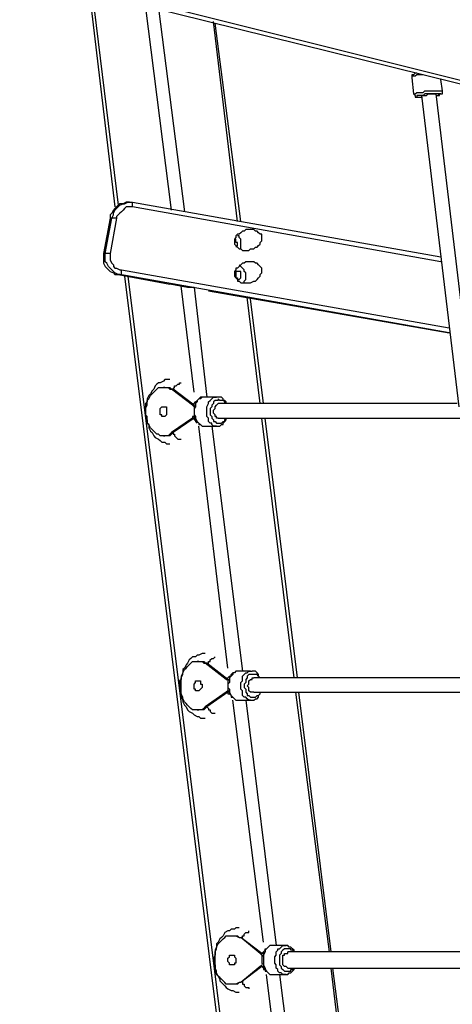
# Model space of a CAD drawing. Units: inches. Extents: x 493 to 600, y 265 to 413.
# Drawn here: x 509 to 513, y 381 to 392 of the extents above; entities that cross this region are included whole.
import ezdxf

# ---------------------------------------------------------------- set-up
doc = ezdxf.new("R2010")
doc.units = ezdxf.units.IN
doc.header["$MEASUREMENT"] = 0
doc.layers.add('Ebene 1', color=7, linetype='Continuous')

msp = doc.modelspace()

# ---------------------------------------------------------------- linework, layer by layer
at = {"layer": 'Ebene 1', "color": 7, "lineweight": 25, "true_color": 0xffffff}
for points in [[(508.547, 392.527), (518.707, 389.987)], [(508.564, 392.474), (518.724, 389.952)], [(509.305, 392.298), (509.587, 389.934)], [(509.34, 392.28), (509.623, 389.952)], [(510.205, 389.899), (509.923, 392.139)], [(510.064, 392.104), (510.346, 389.881)], [(510.928, 389.775), (510.663, 391.963)], [(510.963, 389.775), (510.681, 391.945)], [(512.886, 391.398), (512.886, 391.398), (512.868, 391.398), (512.851, 391.38), (512.833, 391.38), (512.833, 391.363), (512.833, 391.345)], [(512.868, 391.398), (512.868, 391.398)], [(512.956, 391.38), (512.956, 391.38), (512.921, 391.38), (512.904, 391.38), (512.886, 391.38), (512.868, 391.363), (512.851, 391.363), (512.833, 391.363), (512.833, 391.345)], [(512.833, 391.345), (512.851, 391.169)], [(513.168, 391.204), (513.15, 391.328)], [(512.851, 391.169), (512.851, 391.169), (512.868, 391.169), (512.886, 391.186), (512.904, 391.186), (512.939, 391.186), (512.956, 391.186), (512.974, 391.204), (512.992, 391.204), (513.027, 391.204), (513.045, 391.204), (513.062, 391.204), (513.098, 391.204), (513.115, 391.204), (513.133, 391.204), (513.15, 391.204), (513.168, 391.204)], [(513.098, 391.151), (513.115, 391.151), (513.133, 391.169), (513.15, 391.169), (513.168, 391.169), (513.168, 391.186), (513.168, 391.204)], [(512.851, 391.169), (512.851, 391.169), (512.868, 391.151), (512.868, 391.133), (512.886, 391.133), (512.904, 391.133), (512.921, 391.133)], [(512.921, 391.151), (512.921, 391.151), (512.904, 391.151), (512.886, 391.151), (512.886, 391.133), (512.904, 391.133), (512.921, 391.133)], [(513.115, 391.169), (513.115, 391.169), (513.098, 391.169), (513.08, 391.169), (513.062, 391.169), (513.027, 391.169), (513.009, 391.169), (512.992, 391.169), (512.974, 391.169), (512.956, 391.151), (512.939, 391.151), (512.921, 391.151)], [(512.921, 391.133), (512.939, 391.133)], [(512.921, 391.133), (512.939, 391.133)], [(512.939, 391.151), (512.939, 391.151), (512.956, 391.151), (512.974, 391.151), (512.992, 391.151), (513.009, 391.169), (513.027, 391.169), (513.045, 391.169), (513.062, 391.169), (513.08, 391.169), (513.098, 391.169)], [(512.939, 391.151), (513.345, 387.747)], [(513.503, 387.782), (513.098, 391.169)], [(509.729, 389.987), (509.711, 389.987), (509.676, 389.969), (509.64, 389.969), (509.623, 389.952), (509.605, 389.934), (509.587, 389.917), (509.57, 389.899), (509.552, 389.864), (509.534, 389.846), (509.534, 389.81)], [(509.552, 389.81), (509.57, 389.846), (509.57, 389.864), (509.587, 389.899), (509.605, 389.917), (509.623, 389.934), (509.64, 389.952), (509.676, 389.969), (509.693, 389.969), (509.729, 389.987), (509.764, 389.987), (509.781, 389.987)], [(509.746, 389.987), (509.729, 389.987)], [(509.781, 389.987), (513.15, 389.387)], [(509.781, 389.934), (509.781, 389.934), (509.781, 389.952), (509.781, 389.969), (509.781, 389.987)], [(509.781, 389.934), (509.764, 389.934), (509.729, 389.934), (509.711, 389.934), (509.693, 389.917), (509.676, 389.899), (509.658, 389.881), (509.64, 389.864), (509.623, 389.846), (509.605, 389.828), (509.605, 389.81)], [(513.15, 389.334), (509.781, 389.934)], [(509.534, 389.81), (509.464, 389.423)], [(509.534, 389.81), (509.464, 389.423)], [(509.482, 389.423), (509.552, 389.81)], [(509.534, 389.81), (509.534, 389.81)], [(509.552, 389.81), (509.534, 389.81)], [(509.605, 389.81), (509.534, 389.423)], [(509.605, 389.81), (509.605, 389.81), (509.587, 389.81), (509.57, 389.81), (509.552, 389.81)], [(511.193, 389.617), (511.193, 389.634), (511.175, 389.634), (511.157, 389.652), (511.14, 389.67), (511.122, 389.67), (511.104, 389.687), (511.087, 389.687), (511.069, 389.687), (511.051, 389.687), (511.016, 389.687), (510.999, 389.67), (510.981, 389.67), (510.963, 389.652), (510.946, 389.634), (510.928, 389.634), (510.91, 389.617), (510.91, 389.599), (510.893, 389.581), (510.893, 389.564), (510.893, 389.546), (510.893, 389.528), (510.91, 389.511), (510.928, 389.493), (510.946, 389.476), (510.963, 389.476), (510.981, 389.458), (511.016, 389.458), (511.034, 389.458), (511.051, 389.458), (511.069, 389.476), (511.104, 389.476), (511.122, 389.493), (511.14, 389.493), (511.157, 389.511), (511.175, 389.528), (511.175, 389.546), (511.193, 389.564), (511.193, 389.581), (511.193, 389.599), (511.193, 389.617)], [(510.928, 389.528), (510.928, 389.546), (510.91, 389.546), (510.91, 389.564), (510.91, 389.581), (510.893, 389.581)], [(510.963, 389.528), (510.963, 389.546), (510.963, 389.564), (510.963, 389.581), (510.946, 389.599), (510.946, 389.617), (510.928, 389.617)], [(510.91, 389.493), (510.928, 389.511), (510.928, 389.528)], [(510.963, 389.476), (510.963, 389.476), (510.963, 389.511), (510.963, 389.528)], [(509.464, 389.423), (509.464, 389.423)], [(509.464, 389.423), (509.482, 389.423)], [(509.464, 389.423), (509.464, 389.387), (509.464, 389.37), (509.464, 389.334), (509.464, 389.317), (509.482, 389.281), (509.499, 389.264), (509.517, 389.246), (509.534, 389.229), (509.57, 389.211), (509.587, 389.193), (509.623, 389.193)], [(509.534, 389.423), (509.534, 389.423), (509.517, 389.423), (509.499, 389.423), (509.482, 389.423)], [(509.64, 389.193), (509.623, 389.193), (509.587, 389.211), (509.57, 389.229), (509.552, 389.246), (509.534, 389.264), (509.517, 389.281), (509.499, 389.317), (509.482, 389.334), (509.482, 389.37), (509.482, 389.387), (509.482, 389.423)], [(509.534, 389.423), (509.534, 389.387), (509.534, 389.37), (509.534, 389.352), (509.552, 389.317), (509.57, 389.299), (509.57, 389.281), (509.587, 389.264), (509.605, 389.264), (509.64, 389.246), (509.658, 389.246)], [(509.64, 389.193), (509.64, 389.193), (509.658, 389.193), (509.658, 389.211), (509.658, 389.229), (509.658, 389.246)], [(509.658, 389.246), (513.239, 388.611)], [(511.193, 389.264), (511.193, 389.264), (511.175, 389.281), (511.157, 389.299), (511.14, 389.317), (511.122, 389.317), (511.104, 389.334), (511.087, 389.334), (511.069, 389.334), (511.051, 389.334), (511.016, 389.334), (510.999, 389.317), (510.981, 389.317), (510.963, 389.299), (510.946, 389.281), (510.928, 389.264), (510.91, 389.264), (510.91, 389.246), (510.893, 389.229), (510.893, 389.211), (510.893, 389.193), (510.893, 389.176), (510.91, 389.158), (510.928, 389.14), (510.928, 389.123), (510.946, 389.123), (510.963, 389.105), (510.981, 389.105), (511.016, 389.105), (511.034, 389.105), (511.051, 389.105), (511.069, 389.105), (511.104, 389.123), (511.122, 389.123), (511.14, 389.14), (511.157, 389.158), (511.175, 389.176), (511.175, 389.193), (511.193, 389.211), (511.193, 389.229), (511.193, 389.246), (511.193, 389.264)], [(511.016, 389.176), (511.016, 389.193), (511.016, 389.211), (510.999, 389.229), (510.999, 389.246), (510.981, 389.264), (510.963, 389.281), (510.946, 389.299)], [(509.623, 389.193), (510.187, 389.087)], [(509.64, 389.193), (509.623, 389.193)], [(513.239, 388.558), (509.64, 389.193)], [(509.693, 389.176), (510.822, 380.092)], [(509.729, 389.176), (510.857, 380.109)], [(510.963, 389.193), (510.963, 389.193), (510.963, 389.211), (510.963, 389.229), (510.946, 389.229), (510.928, 389.229), (510.91, 389.229), (510.91, 389.211), (510.91, 389.193), (510.91, 389.176), (510.91, 389.158), (510.928, 389.158), (510.928, 389.14), (510.946, 389.14), (510.963, 389.158), (510.963, 389.176), (510.963, 389.193)], [(510.999, 389.105), (510.999, 389.105), (510.999, 389.123), (511.016, 389.14), (511.016, 389.158), (511.016, 389.176)], [(510.381, 389.052), (510.187, 389.087)], [(510.452, 387.906), (510.311, 389.07)], [(510.452, 389.052), (510.381, 389.052)], [(510.452, 389.052), (510.593, 387.853)], [(510.611, 389.017), (513.239, 388.558)], [(511.175, 387.782), (511.034, 388.946)], [(511.21, 387.782), (511.069, 388.929)], [(510.187, 388.047), (510.187, 388.047), (510.17, 388.047), (510.134, 388.047), (510.117, 388.029), (510.081, 388.011), (510.064, 388.011), (510.046, 387.994), (510.028, 387.976), (510.011, 387.941), (509.993, 387.923), (509.975, 387.888), (509.958, 387.87), (509.94, 387.835), (509.94, 387.8), (509.923, 387.782), (509.923, 387.747), (509.923, 387.712), (509.923, 387.676), (509.923, 387.641), (509.94, 387.606), (509.94, 387.57), (509.958, 387.553), (509.958, 387.517), (509.975, 387.482), (509.993, 387.465), (510.011, 387.429), (510.028, 387.412), (510.064, 387.394), (510.081, 387.377), (510.099, 387.359), (510.134, 387.359), (510.152, 387.341), (510.187, 387.341)], [(510.205, 387.465), (510.187, 387.447), (510.17, 387.429), (510.152, 387.429), (510.117, 387.429), (510.099, 387.429), (510.081, 387.429), (510.064, 387.447), (510.046, 387.447), (510.028, 387.465), (510.011, 387.482), (509.993, 387.5), (509.975, 387.517), (509.958, 387.553), (509.94, 387.57), (509.94, 387.606), (509.94, 387.641), (509.923, 387.659), (509.923, 387.694), (509.923, 387.729), (509.94, 387.764), (509.94, 387.782), (509.94, 387.817), (509.958, 387.835), (509.975, 387.87), (509.993, 387.888), (510.011, 387.906), (510.028, 387.923), (510.046, 387.941), (510.064, 387.958), (510.081, 387.958), (510.099, 387.958), (510.117, 387.958), (510.152, 387.958), (510.17, 387.958), (510.187, 387.941), (510.205, 387.941)], [(510.134, 387.958), (510.117, 387.958)], [(510.134, 387.958), (510.134, 387.958), (510.17, 387.958), (510.187, 387.958), (510.205, 387.941), (510.222, 387.941)], [(510.222, 387.941), (510.205, 387.941)], [(510.434, 387.764), (510.205, 387.941)], [(510.222, 387.941), (510.222, 387.941), (510.24, 387.958), (510.24, 387.976), (510.258, 387.976), (510.275, 387.994), (510.293, 387.994), (510.293, 388.011), (510.311, 388.011)], [(510.452, 387.764), (510.222, 387.941)], [(510.558, 387.853), (510.54, 387.853), (510.522, 387.835), (510.505, 387.835), (510.487, 387.817), (510.487, 387.8), (510.469, 387.782), (510.469, 387.747), (510.452, 387.729), (510.452, 387.712), (510.452, 387.676), (510.452, 387.659), (510.469, 387.641), (510.469, 387.624), (510.487, 387.588), (510.505, 387.57), (510.522, 387.553), (510.54, 387.535), (510.558, 387.535)], [(510.558, 387.853), (510.54, 387.853), (510.522, 387.853), (510.505, 387.835), (510.487, 387.817), (510.487, 387.8), (510.469, 387.782), (510.469, 387.764), (510.452, 387.747), (510.452, 387.729), (510.452, 387.712), (510.452, 387.676), (510.452, 387.659), (510.452, 387.641), (510.469, 387.624), (510.469, 387.606), (510.487, 387.588), (510.505, 387.57), (510.505, 387.553), (510.522, 387.553), (510.54, 387.535), (510.558, 387.535)], [(510.575, 387.853), (510.558, 387.853)], [(510.558, 387.853), (510.558, 387.853)], [(510.575, 387.853), (510.558, 387.853)], [(510.699, 387.853), (510.575, 387.853)], [(510.699, 387.535), (510.681, 387.535), (510.663, 387.535), (510.646, 387.553), (510.646, 387.57), (510.628, 387.57), (510.611, 387.588), (510.611, 387.624), (510.593, 387.641), (510.593, 387.659), (510.593, 387.676), (510.593, 387.712), (510.593, 387.729), (510.593, 387.747), (510.611, 387.782), (510.611, 387.8), (510.628, 387.817), (510.646, 387.835), (510.663, 387.853), (510.681, 387.853), (510.699, 387.853)], [(510.804, 387.782), (510.787, 387.782), (510.787, 387.8), (510.769, 387.817), (510.752, 387.817), (510.734, 387.817), (510.716, 387.835), (510.716, 387.817), (510.699, 387.817), (510.681, 387.817), (510.663, 387.8), (510.663, 387.782), (510.646, 387.764), (510.646, 387.747), (510.628, 387.729), (510.628, 387.712), (510.628, 387.694), (510.628, 387.659), (510.646, 387.641), (510.646, 387.624), (510.663, 387.606), (510.663, 387.588), (510.681, 387.588), (510.699, 387.57), (510.716, 387.57)], [(510.804, 387.782), (510.804, 387.8), (510.787, 387.817), (510.769, 387.817), (510.769, 387.835), (510.752, 387.853), (510.734, 387.853), (510.716, 387.853), (510.699, 387.853)], [(510.117, 387.641), (510.117, 387.641), (510.099, 387.641), (510.099, 387.659), (510.081, 387.659), (510.081, 387.676), (510.081, 387.694), (510.081, 387.712), (510.081, 387.729), (510.099, 387.747), (510.117, 387.747), (510.134, 387.747), (510.152, 387.747), (510.152, 387.729), (510.152, 387.712), (510.152, 387.694), (510.152, 387.676), (510.152, 387.659), (510.134, 387.641), (510.117, 387.641)], [(510.452, 387.764), (510.434, 387.764)], [(510.434, 387.764), (510.434, 387.764), (510.452, 387.747)], [(510.452, 387.764), (510.452, 387.782), (510.469, 387.8), (510.487, 387.817)], [(510.452, 387.764), (510.452, 387.764)], [(510.716, 387.624), (510.716, 387.624), (510.699, 387.624), (510.699, 387.641), (510.681, 387.641), (510.681, 387.659), (510.663, 387.676), (510.663, 387.694), (510.663, 387.712), (510.681, 387.729), (510.681, 387.747), (510.699, 387.764), (510.716, 387.782)], [(513.327, 387.782), (510.716, 387.782)], [(510.434, 387.624), (510.205, 387.465)], [(510.452, 387.624), (510.222, 387.465)], [(510.452, 387.659), (510.452, 387.641), (510.434, 387.641), (510.434, 387.624)], [(510.452, 387.624), (510.434, 387.624)], [(510.452, 387.641), (510.452, 387.641), (510.452, 387.624)], [(510.452, 387.624), (510.452, 387.606), (510.469, 387.606), (510.469, 387.588), (510.487, 387.57)], [(510.699, 387.535), (510.716, 387.535), (510.734, 387.535), (510.752, 387.553), (510.769, 387.553), (510.769, 387.57), (510.787, 387.588), (510.804, 387.606), (510.804, 387.624)], [(510.716, 387.57), (510.734, 387.57), (510.752, 387.57), (510.769, 387.588), (510.787, 387.588), (510.787, 387.606), (510.804, 387.624)], [(510.716, 387.624), (513.362, 387.624)], [(511.545, 384.783), (511.193, 387.624)], [(511.581, 384.783), (511.228, 387.624)], [(510.822, 384.89), (510.505, 387.535)], [(510.558, 387.535), (510.558, 387.535)], [(510.558, 387.535), (510.558, 387.535), (510.575, 387.535)], [(510.558, 387.535), (510.558, 387.535), (510.575, 387.535)], [(510.575, 387.535), (510.699, 387.535)], [(510.646, 387.535), (510.981, 384.854)], [(510.117, 387.429), (510.134, 387.429)], [(510.222, 387.465), (510.205, 387.447), (510.187, 387.429), (510.17, 387.429), (510.134, 387.429)], [(510.222, 387.465), (510.205, 387.465)], [(510.222, 387.465), (510.222, 387.447), (510.24, 387.447), (510.24, 387.429), (510.258, 387.412), (510.275, 387.394), (510.293, 387.394), (510.311, 387.394)], [(510.575, 385.048), (510.558, 385.048), (510.54, 385.048), (510.505, 385.03), (510.487, 385.03), (510.469, 385.013), (510.434, 385.013), (510.416, 384.995), (510.399, 384.978), (510.381, 384.942), (510.364, 384.925), (510.346, 384.89), (510.328, 384.872), (510.328, 384.836), (510.311, 384.801), (510.311, 384.766), (510.293, 384.748), (510.293, 384.713), (510.293, 384.678), (510.293, 384.642), (510.311, 384.607), (510.311, 384.572), (510.328, 384.537), (510.328, 384.519), (510.346, 384.484), (510.364, 384.466), (510.381, 384.431), (510.399, 384.413), (510.434, 384.395), (510.452, 384.378), (510.487, 384.36), (510.505, 384.36), (510.522, 384.342), (510.558, 384.342), (510.575, 384.342)], [(510.575, 384.466), (510.558, 384.449), (510.54, 384.431), (510.522, 384.431), (510.505, 384.431), (510.469, 384.431), (510.452, 384.431), (510.434, 384.431), (510.416, 384.449), (510.399, 384.466), (510.381, 384.484), (510.364, 384.501), (510.346, 384.519), (510.328, 384.554), (510.328, 384.572), (510.311, 384.607), (510.311, 384.642), (510.311, 384.66), (510.311, 384.695), (510.311, 384.731), (510.311, 384.766), (510.311, 384.783), (510.328, 384.819), (510.328, 384.836), (510.346, 384.872), (510.364, 384.89), (510.381, 384.907), (510.399, 384.925), (510.416, 384.942), (510.434, 384.96), (510.452, 384.96), (510.469, 384.96), (510.505, 384.96), (510.522, 384.96), (510.54, 384.96), (510.558, 384.942), (510.575, 384.942)], [(510.505, 384.96), (510.487, 384.96)], [(510.505, 384.96), (510.522, 384.96), (510.54, 384.96), (510.558, 384.96), (510.575, 384.942), (510.593, 384.942)], [(510.593, 384.942), (510.575, 384.942)], [(510.804, 384.766), (510.575, 384.942)], [(510.593, 384.925), (510.611, 384.942), (510.611, 384.96), (510.628, 384.96), (510.628, 384.978), (510.646, 384.995), (510.663, 384.995), (510.681, 385.013)], [(510.822, 384.766), (510.593, 384.942)], [(510.928, 384.854), (510.91, 384.854), (510.893, 384.836), (510.875, 384.836), (510.857, 384.819), (510.857, 384.801), (510.84, 384.783), (510.84, 384.748), (510.84, 384.731), (510.822, 384.713), (510.822, 384.678), (510.84, 384.66), (510.84, 384.642), (510.84, 384.625), (510.857, 384.589), (510.857, 384.572), (510.875, 384.572), (510.893, 384.554), (510.91, 384.537), (510.928, 384.537)], [(510.928, 384.854), (510.91, 384.854), (510.893, 384.836), (510.875, 384.836), (510.875, 384.819), (510.857, 384.801), (510.84, 384.783), (510.84, 384.766), (510.822, 384.748), (510.822, 384.731), (510.822, 384.713), (510.822, 384.678), (510.822, 384.66), (510.822, 384.642), (510.84, 384.625), (510.84, 384.607), (510.857, 384.589), (510.875, 384.572), (510.893, 384.554), (510.91, 384.537), (510.928, 384.537)], [(510.822, 384.766), (510.822, 384.783), (510.84, 384.801), (510.857, 384.801), (510.857, 384.819), (510.875, 384.819)], [(510.946, 384.854), (510.928, 384.854)], [(510.928, 384.854), (510.928, 384.854)], [(510.946, 384.854), (510.928, 384.854)], [(511.069, 384.854), (510.946, 384.854)], [(511.069, 384.537), (511.069, 384.537), (511.051, 384.537), (511.034, 384.554), (511.016, 384.572), (510.999, 384.572), (510.981, 384.589), (510.981, 384.625), (510.981, 384.642), (510.963, 384.66), (510.963, 384.678), (510.963, 384.713), (510.963, 384.731), (510.981, 384.748), (510.981, 384.783), (510.981, 384.801), (510.999, 384.819), (511.016, 384.836), (511.034, 384.836), (511.051, 384.854), (511.069, 384.854), (511.087, 384.854)], [(511.175, 384.783), (511.175, 384.783), (511.157, 384.801), (511.14, 384.819), (511.122, 384.819), (511.104, 384.819), (511.087, 384.819), (511.069, 384.819), (511.051, 384.819), (511.034, 384.801), (511.034, 384.783), (511.016, 384.766), (511.016, 384.748), (511.016, 384.731), (510.999, 384.713), (510.999, 384.678), (511.016, 384.66), (511.016, 384.642), (511.016, 384.625), (511.034, 384.607), (511.034, 384.589), (511.051, 384.589), (511.069, 384.572), (511.087, 384.572), (511.104, 384.572)], [(511.175, 384.783), (511.175, 384.783), (511.157, 384.801), (511.157, 384.819), (511.14, 384.836), (511.122, 384.854), (511.104, 384.854), (511.087, 384.854)], [(510.487, 384.642), (510.487, 384.642), (510.469, 384.642), (510.469, 384.66), (510.452, 384.66), (510.452, 384.678), (510.452, 384.695), (510.452, 384.713), (510.469, 384.731), (510.469, 384.748), (510.487, 384.748), (510.505, 384.748), (510.522, 384.748), (510.522, 384.731), (510.522, 384.713), (510.54, 384.713), (510.54, 384.695), (510.54, 384.678), (510.522, 384.66), (510.505, 384.642), (510.487, 384.642)], [(510.822, 384.766), (510.804, 384.766)], [(510.804, 384.766), (510.822, 384.766), (510.822, 384.748)], [(510.822, 384.766), (510.822, 384.766), (510.84, 384.766)], [(511.104, 384.625), (511.087, 384.625), (511.069, 384.625), (511.051, 384.642), (511.051, 384.66), (511.051, 384.678), (511.034, 384.695), (511.051, 384.713), (511.051, 384.731), (511.051, 384.748), (511.069, 384.766), (511.087, 384.766), (511.087, 384.783), (511.104, 384.783)], [(513.68, 384.783), (511.104, 384.783)], [(510.804, 384.625), (510.575, 384.466)], [(510.822, 384.625), (510.593, 384.466)], [(510.822, 384.66), (510.822, 384.642), (510.804, 384.625)], [(510.822, 384.625), (510.804, 384.625)], [(510.84, 384.642), (510.822, 384.625)], [(510.822, 384.625), (510.822, 384.607), (510.84, 384.607), (510.857, 384.589), (510.857, 384.572), (510.875, 384.572)], [(511.069, 384.537), (511.087, 384.537), (511.104, 384.537), (511.122, 384.554), (511.14, 384.554), (511.157, 384.572), (511.157, 384.589), (511.175, 384.607), (511.175, 384.625)], [(511.104, 384.572), (511.122, 384.572), (511.14, 384.589), (511.157, 384.589), (511.175, 384.607), (511.175, 384.625)], [(511.104, 384.625), (513.715, 384.625)], [(511.933, 381.785), (511.563, 384.625)], [(511.951, 381.785), (511.598, 384.625)], [(511.21, 381.891), (510.875, 384.537)], [(510.928, 384.537), (510.928, 384.537)], [(510.928, 384.537), (510.928, 384.537), (510.946, 384.537)], [(510.928, 384.537), (510.928, 384.537), (510.946, 384.537)], [(510.946, 384.537), (511.069, 384.537)], [(511.016, 384.537), (511.351, 381.855)], [(510.487, 384.431), (510.505, 384.431)], [(510.593, 384.466), (510.575, 384.449), (510.558, 384.431), (510.54, 384.431), (510.522, 384.431), (510.505, 384.431)], [(510.593, 384.466), (510.575, 384.466)], [(510.593, 384.466), (510.611, 384.449), (510.611, 384.431), (510.628, 384.431), (510.628, 384.413), (510.646, 384.395), (510.663, 384.395), (510.681, 384.395)], [(510.946, 382.049), (510.946, 382.049), (510.91, 382.049), (510.893, 382.032), (510.857, 382.032), (510.84, 382.014), (510.822, 382.014), (510.787, 381.997), (510.769, 381.961), (510.752, 381.944), (510.734, 381.926), (510.716, 381.891), (510.699, 381.873), (510.699, 381.838), (510.681, 381.803), (510.681, 381.767), (510.681, 381.75), (510.663, 381.715), (510.663, 381.679), (510.681, 381.644), (510.681, 381.608), (510.681, 381.573), (510.699, 381.538), (510.716, 381.52), (510.734, 381.485), (510.734, 381.467), (510.769, 381.432), (510.787, 381.414), (510.804, 381.397), (510.822, 381.379), (510.857, 381.362), (510.875, 381.362), (510.91, 381.344), (510.928, 381.344), (510.946, 381.344)], [(510.963, 381.45), (510.946, 381.45), (510.91, 381.432), (510.893, 381.432), (510.875, 381.432), (510.857, 381.432), (510.822, 381.432), (510.804, 381.432), (510.787, 381.45), (510.769, 381.467), (510.752, 381.485), (510.734, 381.503), (510.716, 381.52), (510.699, 381.556), (510.699, 381.573), (510.681, 381.608), (510.681, 381.644), (510.681, 381.661), (510.681, 381.697), (510.681, 381.732), (510.681, 381.75), (510.681, 381.785), (510.699, 381.82), (510.699, 381.838), (510.716, 381.873), (510.734, 381.891), (510.752, 381.908), (510.769, 381.926), (510.787, 381.944), (510.804, 381.961), (510.822, 381.961), (510.857, 381.961), (510.875, 381.961), (510.893, 381.961), (510.91, 381.961), (510.946, 381.944), (510.963, 381.944)], [(510.875, 381.961), (510.893, 381.961), (510.91, 381.961), (510.928, 381.961), (510.946, 381.944), (510.963, 381.944)], [(510.875, 381.961), (510.875, 381.961)], [(511.193, 381.767), (510.963, 381.944)], [(510.963, 381.944), (510.963, 381.944)], [(511.175, 381.767), (510.963, 381.944)], [(510.981, 381.926), (510.981, 381.944), (510.981, 381.961), (510.999, 381.961), (510.999, 381.979), (511.016, 381.997), (511.034, 381.997), (511.051, 381.997), (511.051, 382.014)], [(511.298, 381.855), (511.281, 381.855), (511.263, 381.838), (511.245, 381.82), (511.228, 381.803), (511.21, 381.785), (511.21, 381.767), (511.21, 381.75), (511.193, 381.732), (511.193, 381.697), (511.193, 381.679), (511.193, 381.661), (511.21, 381.644), (511.21, 381.626), (511.228, 381.591), (511.228, 381.573), (511.245, 381.573), (511.263, 381.556), (511.281, 381.538), (511.298, 381.538)], [(511.193, 381.767), (511.21, 381.785), (511.228, 381.803), (511.228, 381.82), (511.245, 381.82)], [(511.298, 381.855), (511.281, 381.855), (511.263, 381.838), (511.245, 381.82), (511.228, 381.803), (511.228, 381.785), (511.21, 381.75), (511.21, 381.732), (511.21, 381.715), (511.21, 381.679), (511.21, 381.661), (511.21, 381.644), (511.228, 381.608), (511.228, 381.591), (511.245, 381.573), (511.263, 381.556), (511.281, 381.538), (511.298, 381.538)], [(511.316, 381.855), (511.298, 381.855)], [(511.298, 381.855), (511.298, 381.855)], [(511.316, 381.855), (511.316, 381.855), (511.298, 381.855)], [(511.457, 381.855), (511.316, 381.855)], [(511.457, 381.538), (511.44, 381.538), (511.422, 381.538), (511.404, 381.556), (511.387, 381.556), (511.369, 381.573), (511.369, 381.591), (511.351, 381.608), (511.351, 381.644), (511.334, 381.661), (511.334, 381.679), (511.334, 381.715), (511.334, 381.732), (511.351, 381.75), (511.351, 381.785), (511.369, 381.803), (511.369, 381.82), (511.387, 381.82), (511.404, 381.838), (511.422, 381.855), (511.44, 381.855), (511.457, 381.855)], [(511.545, 381.785), (511.545, 381.785), (511.528, 381.803), (511.51, 381.803), (511.51, 381.82), (511.492, 381.82), (511.475, 381.82), (511.457, 381.82), (511.44, 381.82), (511.422, 381.803), (511.404, 381.785), (511.404, 381.767), (511.387, 381.75), (511.387, 381.732), (511.387, 381.715), (511.387, 381.679), (511.387, 381.661), (511.387, 381.644), (511.404, 381.626), (511.404, 381.608), (511.422, 381.591), (511.44, 381.573), (511.457, 381.573), (511.475, 381.573)], [(511.563, 381.785), (511.545, 381.785), (511.545, 381.803), (511.528, 381.82), (511.51, 381.838), (511.492, 381.838), (511.475, 381.855), (511.457, 381.855)], [(510.875, 381.644), (510.857, 381.644), (510.84, 381.644), (510.84, 381.661), (510.822, 381.679), (510.822, 381.697), (510.822, 381.715), (510.84, 381.732), (510.84, 381.75), (510.857, 381.75), (510.875, 381.75), (510.893, 381.75), (510.893, 381.732), (510.91, 381.715), (510.91, 381.697), (510.91, 381.679), (510.91, 381.661), (510.893, 381.661), (510.893, 381.644), (510.875, 381.644)], [(511.193, 381.767), (511.175, 381.767)], [(511.175, 381.767), (511.193, 381.75), (511.193, 381.732)], [(511.193, 381.767), (511.193, 381.767), (511.21, 381.767), (511.21, 381.75)], [(511.475, 381.608), (511.457, 381.626), (511.44, 381.626), (511.422, 381.644), (511.422, 381.661), (511.422, 381.679), (511.422, 381.697), (511.422, 381.715), (511.422, 381.732), (511.422, 381.75), (511.44, 381.75), (511.44, 381.767), (511.457, 381.767), (511.475, 381.767), (511.475, 381.785)], [(514.032, 381.785), (511.475, 381.785)], [(511.193, 381.626), (510.963, 381.45)], [(511.175, 381.626), (510.963, 381.45)], [(511.193, 381.644), (511.193, 381.644), (511.175, 381.626)], [(511.193, 381.626), (511.175, 381.626)], [(511.193, 381.626), (511.21, 381.608), (511.21, 381.591), (511.228, 381.591), (511.228, 381.573), (511.245, 381.573)], [(511.21, 381.626), (511.21, 381.626), (511.193, 381.626)], [(511.457, 381.538), (511.457, 381.538), (511.475, 381.538), (511.492, 381.556), (511.51, 381.556), (511.528, 381.573), (511.545, 381.591), (511.545, 381.608), (511.563, 381.608)], [(511.475, 381.573), (511.492, 381.573), (511.51, 381.573), (511.51, 381.591), (511.528, 381.591), (511.545, 381.608)], [(511.475, 381.608), (514.138, 381.608)], [(512.11, 380.268), (511.951, 381.608)], [(512.145, 380.25), (511.969, 381.608)], [(511.404, 380.25), (511.245, 381.538)], [(511.298, 381.538), (511.298, 381.538)], [(511.298, 381.538), (511.316, 381.538)], [(511.298, 381.538), (511.316, 381.538)], [(511.316, 381.538), (511.457, 381.538)], [(511.387, 381.538), (511.545, 380.268)], [(510.963, 381.45), (510.946, 381.45), (510.928, 381.432), (510.91, 381.432), (510.893, 381.432), (510.875, 381.432)], [(510.875, 381.432), (510.875, 381.432)], [(510.963, 381.45), (510.963, 381.45)], [(510.981, 381.467), (510.981, 381.45), (510.981, 381.432), (510.999, 381.432), (510.999, 381.414), (511.016, 381.397), (511.034, 381.397), (511.051, 381.397), (511.051, 381.379)]]:
    msp.add_lwpolyline(points, dxfattribs=at)
msp.add_open_spline([(513.098, 391.151), (513.098, 391.151), (513.098, 391.151), (513.098, 391.151), (513.098, 391.151), (513.115, 391.151), (513.115, 391.151), (513.115, 391.151), (513.133, 391.151), (513.133, 391.151), (513.133, 391.151), (513.133, 391.169), (513.133, 391.169), (513.133, 391.169), (513.15, 391.169), (513.15, 391.169), (513.15, 391.169), (513.133, 391.169), (513.133, 391.169), (513.133, 391.169), (513.115, 391.169), (513.115, 391.169)], degree=3, knots=[0, 0, 0, 0, 1, 1, 1, 2, 2, 2, 3, 3, 3, 4, 4, 4, 5, 5, 5, 6, 6, 6, 7, 7, 7, 7], dxfattribs=at)

doc.saveas('drawing.dxf')
